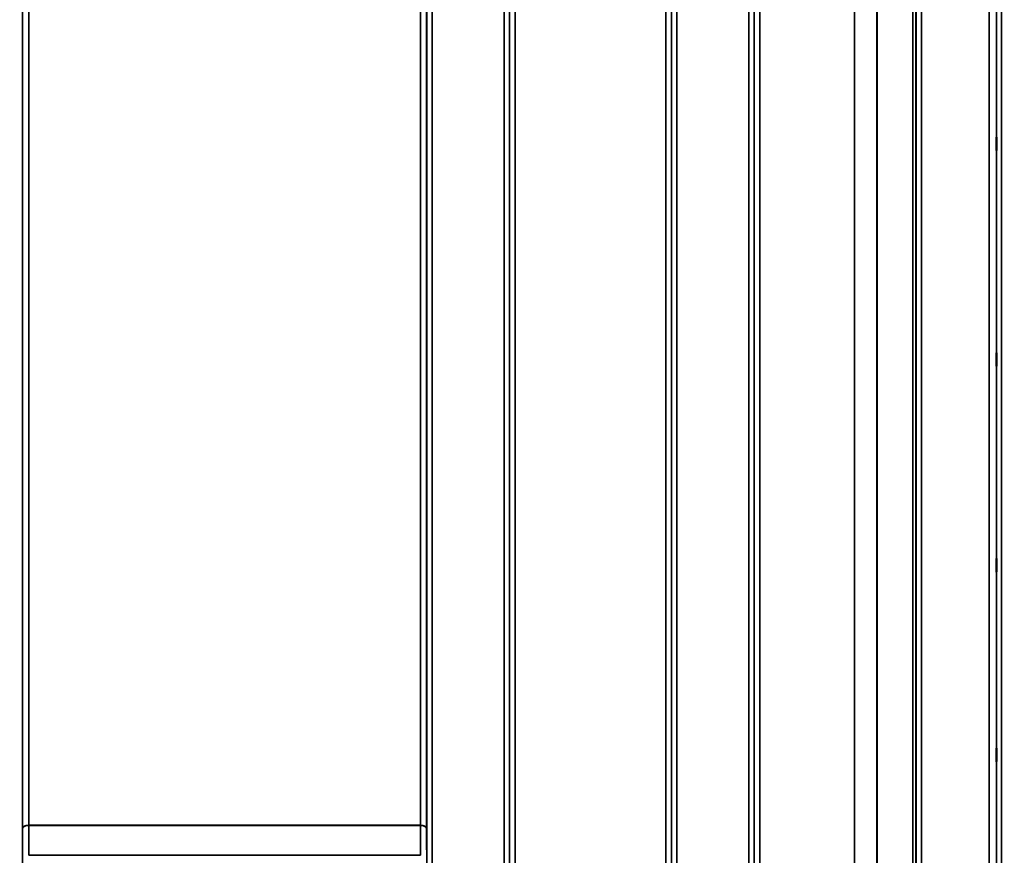
# Model space of a CAD drawing. Units: millimetres. Extents: x 0 to 9900, y 0 to 7000.
# Drawn here: x 3447 to 4076, y 4332 to 4866 of the extents above; entities that cross this region are included whole.
import ezdxf

# ---------------------------------------------------------------- set-up
doc = ezdxf.new("R2010")
doc.units = ezdxf.units.MM
doc.header["$LTSCALE"] = 33.333333
for name, color, linetype, lineweight in [('Dimension (ISO)', 7, 'Continuous', 25), ('Visible (ISO)', 7, 'Continuous', 50), ('Visible Narrow (ISO)', 7, 'Continuous', 35)]:
    doc.layers.add(name, color=color, linetype=linetype, lineweight=lineweight)
doc.styles.add('Note Text (ISO)', font='tahoma.ttf')
doc.dimstyles.new('TRICEL', dxfattribs={"dimscale": 33.333333, "dimtxt": 3.5, "dimasz": 1.2, "dimexe": 3.175, "dimexo": 2, "dimgap": 0.15, "dimtad": 1, "dimdec": 0, "dimlfac": 0.1, "dimrnd": 1e-08, "dimzin": 0, "dimdsep": 46, "dimtxsty": 'Note Text (ISO)', "dimblk": 'Filled-1', "dimcen": 0.09, "dimdle": 10, "dimclrd": 256, "dimclre": 256, "dimclrt": 256, "dimadec": 0, "dimazin": 0, "dimtfac": 0.2, "dimtdec": 0, "dimtmove": 0, "dimatfit": 3, "dimfxl": 1, "dimtolj": 1, "dimtzin": 0, "dimlwd": -1, "dimlwe": -1, "dimarcsym": 0})

# ---------------------------------------------------------------- blocks, each defined once
blk = doc.blocks.new('Filled-1')
at = {"color": 0}
for p, q in [((0, 0), (-1, 0.25)), ((-1, 0.25), (-1, -0.25)), ((-1, 0), (0, 0)), ((-1, -0.25), (0, 0))]:
    blk.add_line(p, q, dxfattribs=at)
at = {"color": 0, "flags": 128}
blk.add_lwpolyline([(-1, -0.25), (0, 0), (-1, 0.25), (-1, -0.25)], dxfattribs=at)
at = {"color": 0}
blk.add_solid([(-1, -0.25), (0, 0), (-1, 0.25), (-1, -0.25)], dxfattribs=at)
blk = doc.blocks.new('*D10')
at = {"layer": 'Defpoints', "color": 0, "transparency": 16777216}
for p in [(772.99, 4856.95), (7383.34, 4856.95), (7383.34, 3775.21)]:
    blk.add_point(p, dxfattribs=at)
at = {"layer": 'Dimension (ISO)', "transparency": 16777216}
for p, q in [((772.99, 4790.28), (772.99, 3669.38)), ((7383.34, 4790.28), (7383.34, 3669.38)), ((812.99, 3775.21), (7343.34, 3775.21))]:
    blk.add_line(p, q, dxfattribs=at)
at = {"layer": 'Dimension (ISO)', "transparency": 16777216, "xscale": 40.0000015894572, "yscale": 40.0000015894572, "zscale": 40.0000015894572, "rotation": 180}
blk.add_blockref('Filled-1', (772.99, 3775.21), dxfattribs=at)
at = {"layer": 'Dimension (ISO)', "transparency": 16777216, "xscale": 40.0000015894572, "yscale": 40.0000015894572, "zscale": 40.0000015894572}
blk.add_blockref('Filled-1', (7383.34, 3775.21), dxfattribs=at)
at = {"layer": 'Dimension (ISO)', "transparency": 16777216, "insert": (3956.6, 3901.5), "char_height": 116.667, "attachment_point": 1, "style": 'Note Text (ISO)'}
blk.add_mtext('\\A1;661', dxfattribs=at)

msp = doc.modelspace()

# ---------------------------------------------------------------- linework, layer by layer
at = {"layer": 'Visible (ISO)'}
for points in [[(4070.9, 4782.77), (4070.9, 4782.82), (4070.89, 4782.98), (4070.88, 4783.51), (4070.88, 4783.87), (4070.87, 4784.69), (4070.87, 4785.19), (4070.87, 4786.27), (4070.86, 4786.85), (4070.86, 4787.9), (4070.87, 4788.46), (4070.87, 4789.46), (4070.87, 4789.91), (4070.88, 4790.6), (4070.88, 4790.88), (4070.89, 4791.22), (4070.9, 4791.28), (4070.91, 4791.2), (4070.91, 4791.04), (4070.92, 4790.52), (4070.92, 4790.15), (4070.93, 4789.34), (4070.93, 4788.83), (4070.94, 4787.75), (4070.94, 4787.17), (4070.94, 4786.1), (4070.94, 4785.54), (4070.93, 4784.53), (4070.93, 4784.08), (4070.92, 4783.4), (4070.92, 4783.12), (4070.91, 4782.78), (4070.91, 4782.72), (4070.9, 4782.77)], [(4070.9, 4645.15), (4070.9, 4645.29), (4070.89, 4645.54), (4070.88, 4646.23), (4070.88, 4646.67), (4070.87, 4647.59), (4070.87, 4648.14), (4070.87, 4649.26), (4070.86, 4649.83), (4070.86, 4650.86), (4070.87, 4651.38), (4070.87, 4652.28), (4070.87, 4652.65), (4070.88, 4653.19), (4070.88, 4653.38), (4070.89, 4653.53), (4070.9, 4653.49), (4070.91, 4653.22), (4070.91, 4652.97), (4070.92, 4652.28), (4070.92, 4651.84), (4070.93, 4650.92), (4070.93, 4650.37), (4070.94, 4649.24), (4070.94, 4648.66), (4070.94, 4647.63), (4070.94, 4647.1), (4070.93, 4646.2), (4070.93, 4645.83), (4070.92, 4645.29), (4070.92, 4645.1), (4070.91, 4644.96), (4070.91, 4645), (4070.9, 4645.15)], [(4070.9, 4513.95), (4070.9, 4514.18), (4070.89, 4514.52), (4070.88, 4515.36), (4070.88, 4515.85), (4070.87, 4516.85), (4070.87, 4517.42), (4070.87, 4518.55), (4070.86, 4519.11), (4070.86, 4520.07), (4070.87, 4520.54), (4070.87, 4521.31), (4070.87, 4521.6), (4070.88, 4521.97), (4070.88, 4522.07), (4070.89, 4522.02), (4070.9, 4521.88), (4070.91, 4521.43), (4070.91, 4521.1), (4070.92, 4520.26), (4070.92, 4519.76), (4070.93, 4518.76), (4070.93, 4518.18), (4070.94, 4517.05), (4070.94, 4516.49), (4070.94, 4515.51), (4070.94, 4515.04), (4070.93, 4514.28), (4070.93, 4513.98), (4070.92, 4513.62), (4070.92, 4513.52), (4070.91, 4513.58), (4070.91, 4513.72), (4070.9, 4513.95)], [(4070.9, 4393.18), (4070.9, 4393.49), (4070.89, 4393.91), (4070.88, 4394.86), (4070.88, 4395.4), (4070.87, 4396.45), (4070.87, 4397.03), (4070.87, 4398.13), (4070.86, 4398.65), (4070.86, 4399.53), (4070.87, 4399.93), (4070.87, 4400.54), (4070.87, 4400.74), (4070.88, 4400.93), (4070.88, 4400.92), (4070.89, 4400.68), (4070.9, 4400.45), (4070.91, 4399.84), (4070.91, 4399.43), (4070.92, 4398.47), (4070.92, 4397.93), (4070.93, 4396.87), (4070.93, 4396.29), (4070.94, 4395.18), (4070.94, 4394.65), (4070.94, 4393.78), (4070.94, 4393.37), (4070.93, 4392.76), (4070.93, 4392.56), (4070.92, 4392.37), (4070.92, 4392.38), (4070.91, 4392.63), (4070.91, 4392.87), (4070.9, 4393.18)]]:
    msp.add_open_spline(points, degree=3, knots=[0, 0, 0, 0, 0.159533, 0.159533, 0.319067, 0.319067, 0.478594, 0.478594, 0.63812, 0.63812, 0.797647, 0.797647, 0.957174, 0.957174, 1.116707, 1.116707, 1.276241, 1.276241, 1.436902, 1.436902, 1.597564, 1.597564, 1.758222, 1.758222, 1.918881, 1.918881, 2.079539, 2.079539, 2.240197, 2.240197, 2.400859, 2.400859, 2.56152, 2.56152, 2.56152, 2.56152], dxfattribs=at)
at = {"layer": 'Visible Narrow (ISO)'}
for p, q in [((3449, 5239.74), (3449, 4278.63)), ((3449.02, 4349.23), (3449.02, 5238.44)), ((3707.09, 5238.44), (3707.09, 4349.23)), ((3707.11, 4278.63), (3707.11, 5239.74)), ((3710.61, 5241.59), (3710.61, 4276.07)), ((3756.5, 4067.04), (3756.5, 5241.59)), ((3760, 5239.74), (3760, 4070.51)), ((3760.02, 4073.57), (3760.02, 5238.18)), ((3863.33, 5238.2), (3863.33, 4073.57)), ((3863.36, 4070.5), (3863.36, 5240.17)), ((3866.86, 5242.02), (3866.86, 4067.03)), ((3912.75, 4067.04), (3912.75, 5241.58)), ((3916.25, 5239.74), (3916.25, 4070.51)), ((3916.27, 4073.58), (3916.27, 5237.77)), ((4019.38, 5237.19), (4019.38, 4074.71)), ((4019.58, 5237.75), (4019.58, 4073.58)), ((4019.61, 4070.52), (4019.61, 5239.3)), ((4023.11, 5241.16), (4023.11, 4067.04)), ((4017.5, 4076.05), (4017.5, 5236.55)), ((3994.49, 4076.66), (3994.49, 5218.25)), ((3994.63, 5218.5), (3994.63, 4076.65)), ((3453.02, 5203.85), (3453.02, 4351.8)), ((3703.09, 4351.8), (3703.09, 5203.85)), ((3763.52, 5203.85), (3763.52, 4078.48)), ((3859.83, 4078.48), (3859.83, 5203.85)), ((3919.77, 5203.22), (3919.77, 4078.52)), ((3980.19, 4078.52), (3980.19, 5203.22)), ((3980.33, 5203.22), (3980.33, 4078.52)), ((4071.03, 4052.33), (4071.03, 5136.39)), ((4074.03, 5137.53), (4074.03, 4049.38)), ((4066.33, 4078.98), (4066.33, 5126.96)), ((4070.83, 5128.67), (4070.83, 4074.56)), ((3703.09, 4351.8), (3453.02, 4351.8)), ((3453.02, 4351.61), (3703.09, 4351.61)), ((3703.1, 4332.47), (3453.01, 4332.47))]:
    msp.add_line(p, q, dxfattribs=at)
for centre, major_axis, ratio, start_param, end_param in [((3453.02, 4349.21), (-4, 0), 0.64763, 4.712389, 6.274459), ((3453.02, 4349.1), (-4, 0), 0.62932, 4.712558, 6.274631), ((3452.97, 4345.32), (0.03, 10), 0.00402, 5.393074, 5.416865), ((3703.14, 4345.32), (0.03, -10), 0.00402, 4.007913, 4.031703), ((3703.09, 4349.21), (4, 0), 0.64763, 0.008727, 1.570796), ((3703.09, 4349.1), (4, 0), 0.62932, 0.008555, 1.570627), ((3448.99, 4347.26), (-0.01, -3.79), 0.005951, 2.084544, 2.118191), ((3707.11, 4347.26), (0.01, -3.79), 0.005951, 4.164992, 4.198639)]:
    msp.add_ellipse(centre, major_axis=major_axis, ratio=ratio, start_param=start_param, end_param=end_param, dxfattribs=at)
for points in [[(3453.01, 4332.47), (3453.01, 4338.85), (3453.02, 4345.23), (3453.02, 4351.61)], [(3703.09, 4351.61), (3703.09, 4345.23), (3703.09, 4338.85), (3703.1, 4332.47)], [(3449.02, 4349.12), (3449.02, 4342.64), (3449.01, 4336.16), (3449.01, 4329.68)], [(3707.1, 4329.68), (3707.09, 4336.16), (3707.09, 4342.64), (3707.09, 4349.12)]]:
    msp.add_open_spline(points, degree=3, dxfattribs=at)

# ---------------------------------------------------------------- dimensions: what is measured, and where the dimension line sits
at = {"layer": 'Dimension (ISO)'}
dim = msp.add_linear_dim(base=(7383.34, 3775.21), p1=(772.99, 4856.95), p2=(7383.34, 4856.95), angle=180, dimstyle='TRICEL', override={"dimgap": 0.15, "dimdec": 0, "dimlfac": 0.1, "dimtol": 0, "dimlim": 0, "dimtp": 0, "dimtm": 0, "dimtdec": 0, "dimtofl": 0, "dimatfit": 1}, dxfattribs=at)
dim.commit()
dim.dimension.update_dxf_attribs({"geometry": '*D10', "text_midpoint": (4078.17, 3775.21), "dimtype": 160})

doc.saveas('drawing.dxf')
